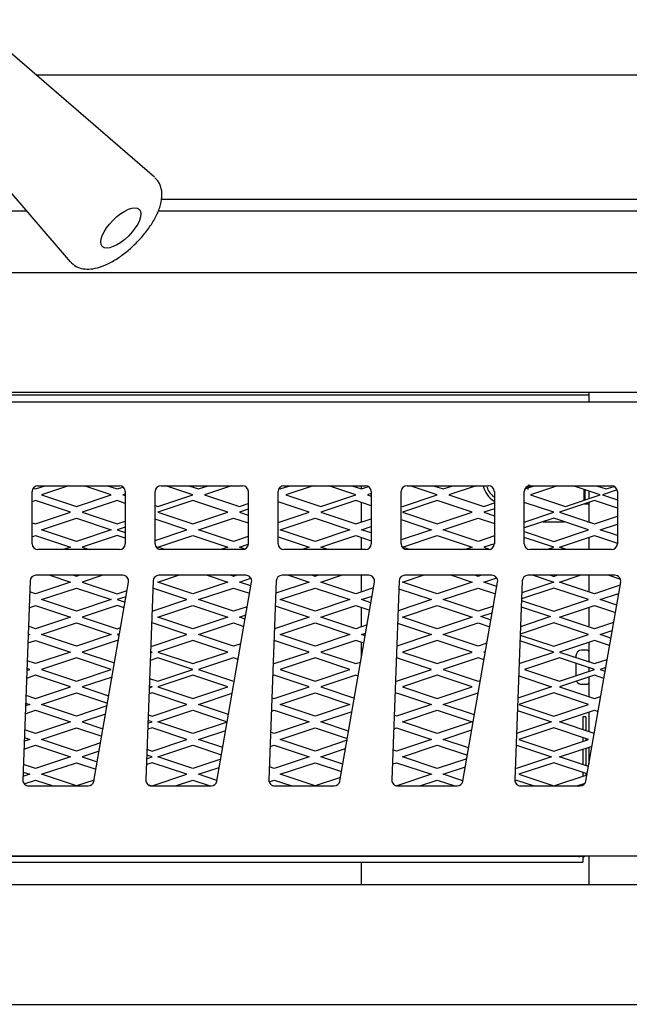
# Model space of a CAD drawing. Units: inches. Extents: x 24 to 190, y -82 to 31.
# Drawn here: x 102 to 109, y -82 to -71 of the extents above; entities that cross this region are included whole.
import ezdxf

# ---------------------------------------------------------------- set-up
doc = ezdxf.new("R2010")
doc.units = ezdxf.units.IN
doc.header["$MEASUREMENT"] = 0
for name, color, linetype in [('30154', 7, 'Continuous'), ('30472', 7, 'Continuous'), ('30898', 7, 'Continuous'), ('Default', 7, 'Continuous'), ('PL24173', 7, 'Continuous'), ('PL45007', 7, 'Continuous'), ('PL68775', 7, 'Continuous'), ('PL68776', 7, 'Continuous'), ('PL68839', 7, 'Continuous'), ('PL68881', 7, 'Continuous'), ('PL68889', 7, 'Continuous'), ('PL68917', 7, 'Continuous'), ('PL68923', 7, 'Continuous')]:
    doc.layers.add(name, color=color, linetype=linetype)

# ---------------------------------------------------------------- blocks, each defined once
blk = doc.blocks.new('SE')
at = {"layer": '30154', "color": 7, "linetype": 'Continuous'}
for p, q in [((107.987, -78.309), (107.987, -78.326)), ((108.111, -78.247), (108.049, -78.247)), ((107.987, -78.388), (107.987, -78.521)), ((108.049, -78.613), (108.111, -78.613))]:
    blk.add_line(p, q, dxfattribs=at)
for centre, radius, start, end in [((108.049, -78.309), 0.0616, 90, 180), ((108.111, -78.263), 0.0156, 0, 90), ((108.049, -78.552), 0.0616, 208.8625, 270), ((108.111, -78.598), 0.0156, 270, 0)]:
    blk.add_arc(centre, radius, start, end, dxfattribs=at)
at = {"layer": '30472', "color": 7, "linetype": 'Continuous'}
for p, q in [((107.487, -76.5), (107.487, -76.484)), ((107.523, -76.489), (107.523, -76.482))]:
    blk.add_line(p, q, dxfattribs=at)
for centre, radius, start, end in [((107.236, -76.43), 0.25, 192.3205, 239.754), ((107.236, -76.43), 0.214, 198.639, 233.8939), ((93.963, -76.154), 13.507, 358.4985, 358.5721)]:
    blk.add_arc(centre, radius, start, end, dxfattribs=at)
for points, weights in [([(107.469, -76.49), (107.469, -76.506), (107.47, -76.522)], [0.951878791866, 0.942936234196, 0.938232463567]), ([(107.484, -76.503), (107.484, -76.486), (107.485, -76.469)], [0.945462416993, 0.953066432677, 0.965314816049]), ([(107.477, -76.68), (107.477, -76.68), (107.477, -76.679)], [0.933012701892, 0.933012701892, 0.934376851362])]:
    blk.add_rational_spline(points, weights, degree=2, dxfattribs=at)
at = {"layer": '30898', "color": 7, "linetype": 'Continuous'}
for p, q in [((103.464, -73.171), (101.503, -71.479)), ((100.866, -72.117), (102.558, -74.077))]:
    blk.add_line(p, q, dxfattribs=at)
blk.add_ellipse((103.102, -73.715), major_axis=(-0.199, -0.199), ratio=0.422618, dxfattribs=at)
for points, knots in [([(103.265, -73.878), (103.283, -73.859), (103.33, -73.811), (103.405, -73.717), (103.474, -73.606), (103.524, -73.493), (103.547, -73.39), (103.541, -73.298), (103.514, -73.223), (103.482, -73.192), (103.466, -73.176)], [0, 0, 0, 0, 0.076316, 0.221451, 0.368263, 0.518636, 0.675709, 0.800843, 0.914388, 1, 1, 1, 1]), ([(102.558, -74.076), (102.579, -74.097), (102.616, -74.132), (102.697, -74.157), (102.781, -74.158), (102.877, -74.138), (102.984, -74.092), (103.095, -74.024), (103.193, -73.947), (103.243, -73.899), (103.265, -73.878)], [0, 0, 0, 0, 0.11359, 0.225546, 0.341988, 0.474173, 0.621561, 0.769764, 0.915065, 1, 1, 1, 1])]:
    blk.add_open_spline(points, degree=3, knots=knots, dxfattribs=at)
at = {"layer": 'PL24173', "color": 7, "linetype": 'Continuous'}
blk.add_line((102.19, -72.072), (115.986, -72.072), dxfattribs=at)
at = {"layer": 'PL45007', "color": 7, "linetype": 'Continuous'}
blk.add_line((104.688, -80.455), (104.688, -80.463), dxfattribs=at)
at = {"layer": 'PL68775', "color": 7, "linetype": 'Continuous'}
for p, q in [((108.127, -75.476), (108.127, -75.58)), ((105.687, -76.517), (105.687, -76.482)), ((108.075, -76.638), (108.075, -76.522)), ((108.086, -76.634), (108.086, -76.525)), ((108.127, -76.539), (108.127, -76.621)), ((105.687, -76.871), (105.687, -76.663)), ((108.075, -76.68), (108.075, -76.679)), ((108.127, -76.68), (108.075, -76.68)), ((108.086, -76.68), (108.086, -76.676)), ((108.127, -76.662), (108.127, -76.872)), ((107.433, -76.868), (107.448, -76.868)), ((107.635, -76.868), (107.863, -76.868)), ((108.113, -76.868), (108.127, -76.868)), ((105.687, -77.167), (105.687, -77.038)), ((108.127, -77.037), (108.127, -77.167)), ((105.687, -77.621), (105.687, -77.443)), ((108.127, -77.443), (108.127, -77.622)), ((105.687, -77.996), (105.687, -77.788)), ((108.127, -77.787), (108.127, -77.997)), ((105.687, -78.314), (105.687, -78.163)), ((108.127, -78.162), (108.127, -78.372)), ((108.127, -78.435), (108.127, -78.475)), ((108.127, -78.537), (108.127, -78.747)), ((108.127, -78.912), (108.127, -79.122)), ((108.127, -79.287), (108.127, -79.469)), ((105.687, -80.463), (105.687, -80.455)), ((105.687, -80.767), (105.687, -80.524)), ((108.127, -80.455), (108.127, -80.767))]:
    blk.add_line(p, q, dxfattribs=at)
at = {"layer": 'PL68776', "color": 7, "linetype": 'Continuous'}
for p, q in [((108.063, -78.963), (108.063, -79.101)), ((108.093, -78.963), (108.063, -78.963)), ((108.093, -78.963), (108.093, -79.111)), ((108.063, -79.184), (108.063, -79.225)), ((108.093, -79.194), (108.093, -79.215)), ((108.063, -79.309), (108.063, -79.476)), ((108.093, -79.299), (108.093, -79.486)), ((108.063, -79.559), (108.063, -79.6)), ((108.093, -79.569), (108.093, -79.59)), ((108.063, -79.684), (108.063, -79.697)), ((108.063, -80.463), (89.313, -80.463)), ((89.313, -80.524), (108.063, -80.524)), ((108.063, -80.463), (108.063, -80.524))]:
    blk.add_line(p, q, dxfattribs=at)
for radius, start, end in [(0.047, 270, 303.9231), (0.077, 307.6177, 329.5695)]:
    blk.add_arc((108.016, -80.416), radius, start, end, dxfattribs=at)
at = {"layer": 'PL68839', "color": 7, "linetype": 'Continuous'}
for p, q in [((116.484, -73.411), (103.537, -73.411)), ((95.288, -73.531), (102.086, -73.531)), ((103.504, -73.531), (116.484, -73.531))]:
    blk.add_line(p, q, dxfattribs=at)
at = {"layer": 'PL68881', "color": 7, "linetype": 'Continuous'}
for p, q in [((79.214, -74.193), (118.16, -74.193)), ((77.662, -75.476), (112.437, -75.476)), ((119.712, -80.767), (77.662, -80.767)), ((76.187, -82.049), (121.187, -82.049))]:
    blk.add_line(p, q, dxfattribs=at)
at = {"layer": 'PL68889', "color": 7, "linetype": 'Continuous'}
for p, q in [((77.74, -75.58), (114.715, -75.58)), ((102.212, -76.482), (103.087, -76.482)), ((103.533, -76.482), (104.408, -76.482)), ((104.853, -76.482), (105.728, -76.482)), ((106.174, -76.482), (107.049, -76.482)), ((107.495, -76.482), (108.37, -76.482)), ((102.149, -77.105), (102.149, -76.545)), ((103.149, -76.545), (103.149, -77.105)), ((103.47, -77.105), (103.47, -76.545)), ((104.47, -76.545), (104.47, -77.105)), ((104.791, -77.105), (104.791, -76.545)), ((105.791, -76.545), (105.791, -77.105)), ((106.112, -77.105), (106.112, -76.545)), ((107.112, -76.545), (107.112, -77.105)), ((107.433, -77.105), (107.433, -76.545)), ((108.433, -76.545), (108.433, -77.105)), ((103.087, -77.167), (102.212, -77.167)), ((104.408, -77.167), (103.533, -77.167)), ((105.728, -77.167), (104.853, -77.167)), ((107.049, -77.167), (106.174, -77.167)), ((108.37, -77.167), (107.495, -77.167)), ((103.123, -77.443), (102.19, -77.443)), ((104.444, -77.443), (103.511, -77.443)), ((105.764, -77.443), (104.832, -77.443)), ((107.085, -77.443), (106.152, -77.443)), ((108.406, -77.443), (107.473, -77.443)), ((102.128, -77.504), (102.049, -79.64)), ((102.812, -79.653), (103.184, -77.517)), ((103.448, -77.504), (103.37, -79.64)), ((104.133, -79.653), (104.505, -77.517)), ((104.769, -77.504), (104.691, -79.64)), ((105.453, -79.653), (105.826, -77.517)), ((106.09, -77.504), (106.011, -79.64)), ((106.774, -79.653), (107.147, -77.517)), ((107.411, -77.504), (107.332, -79.64)), ((108.095, -79.653), (108.468, -77.517)), ((102.112, -79.705), (102.75, -79.705)), ((103.432, -79.705), (104.071, -79.705)), ((104.753, -79.705), (105.392, -79.705)), ((106.074, -79.705), (106.713, -79.705)), ((107.395, -79.705), (108.033, -79.705)), ((77.74, -80.455), (119.571, -80.455))]:
    blk.add_line(p, q, dxfattribs=at)
for centre, start, end in [((102.212, -76.545), 90, 180), ((103.087, -76.545), 0, 90), ((103.533, -76.545), 90, 180), ((104.408, -76.545), 0, 90), ((104.853, -76.545), 90, 180), ((105.728, -76.545), 0, 90), ((106.174, -76.545), 90, 180), ((107.049, -76.545), 0, 90), ((107.495, -76.545), 90, 180), ((108.37, -76.545), 0, 90), ((102.212, -77.105), 180, 270), ((103.087, -77.105), 270, 0), ((103.533, -77.105), 180, 270), ((104.408, -77.105), 270, 0), ((104.853, -77.105), 180, 270), ((105.728, -77.105), 270, 0), ((106.174, -77.105), 180, 270), ((107.049, -77.105), 270, 0), ((107.495, -77.105), 180, 270), ((108.37, -77.105), 270, 0), ((102.19, -77.506), 90, 177.897), ((103.123, -77.506), 350.1061, 90), ((103.511, -77.506), 90, 177.897), ((104.444, -77.506), 350.1061, 90), ((104.832, -77.506), 90, 177.897), ((105.764, -77.506), 350.1061, 90), ((106.152, -77.506), 90, 177.897), ((107.085, -77.506), 350.1061, 90), ((107.473, -77.506), 90, 177.897), ((108.406, -77.506), 350.1061, 90), ((102.112, -79.642), 177.897, 270), ((102.75, -79.642), 270, 350.1061), ((103.432, -79.642), 177.897, 270), ((104.071, -79.642), 270, 350.1061), ((104.753, -79.642), 177.897, 270), ((105.392, -79.642), 270, 350.1061), ((106.074, -79.642), 177.897, 270), ((106.713, -79.642), 270, 350.1061), ((107.395, -79.642), 177.897, 270), ((108.033, -79.642), 270, 350.1061)]:
    blk.add_arc(centre, 0.0625, start, end, dxfattribs=at)
at = {"layer": 'PL68917', "color": 7, "linetype": 'Continuous'}
blk.add_line((108.127, -75.51), (89.247, -75.51), dxfattribs=at)
at = {"layer": 'PL68923', "color": 7, "linetype": 'Continuous'}
for p, q in [((102.161, -76.509), (102.187, -76.517)), ((102.187, -76.517), (102.291, -76.482)), ((102.541, -76.482), (102.249, -76.58)), ((102.999, -76.58), (102.708, -76.482)), ((102.958, -76.482), (103.062, -76.517)), ((103.062, -76.517), (103.126, -76.496)), ((103.874, -76.58), (103.583, -76.482)), ((103.833, -76.482), (103.937, -76.517)), ((103.937, -76.517), (104.041, -76.482)), ((104.291, -76.482), (103.999, -76.58)), ((104.8, -76.513), (104.812, -76.517)), ((104.812, -76.517), (104.916, -76.482)), ((105.166, -76.482), (104.874, -76.58)), ((105.624, -76.58), (105.333, -76.482)), ((105.583, -76.482), (105.687, -76.517)), ((105.687, -76.517), (105.762, -76.492)), ((106.499, -76.58), (106.208, -76.482)), ((106.458, -76.482), (106.562, -76.517)), ((106.562, -76.517), (106.666, -76.482)), ((106.916, -76.482), (106.624, -76.58)), ((107.439, -76.516), (107.541, -76.482)), ((107.791, -76.482), (107.499, -76.58)), ((108.249, -76.58), (107.958, -76.482)), ((108.208, -76.482), (108.312, -76.517)), ((108.312, -76.517), (108.397, -76.489)), ((102.249, -76.58), (102.624, -76.705)), ((102.624, -76.705), (102.999, -76.58)), ((103.149, -76.571), (103.124, -76.58)), ((103.124, -76.58), (103.149, -76.588)), ((103.499, -76.705), (103.874, -76.58)), ((103.999, -76.58), (104.374, -76.705)), ((104.874, -76.58), (105.249, -76.705)), ((105.249, -76.705), (105.624, -76.58)), ((105.791, -76.566), (105.749, -76.58)), ((105.749, -76.58), (105.791, -76.594)), ((106.124, -76.705), (106.499, -76.58)), ((106.624, -76.58), (106.999, -76.705)), ((107.499, -76.58), (107.874, -76.705)), ((107.874, -76.705), (108.249, -76.58)), ((108.43, -76.527), (108.273, -76.58)), ((108.273, -76.58), (108.433, -76.633)), ((102.187, -76.642), (102.149, -76.655)), ((102.562, -76.767), (102.187, -76.642)), ((103.062, -76.642), (102.687, -76.767)), ((103.149, -76.671), (103.062, -76.642)), ((103.47, -76.695), (103.499, -76.705)), ((103.874, -76.642), (103.499, -76.767)), ((104.249, -76.767), (103.874, -76.642)), ((104.374, -76.705), (104.47, -76.673)), ((105.124, -76.767), (104.791, -76.656)), ((105.624, -76.642), (105.249, -76.767)), ((105.791, -76.698), (105.624, -76.642)), ((106.112, -76.7), (106.124, -76.705)), ((106.499, -76.642), (106.124, -76.767)), ((106.874, -76.767), (106.499, -76.642)), ((106.999, -76.705), (107.112, -76.667)), ((107.112, -76.73), (106.999, -76.767)), ((107.749, -76.767), (107.433, -76.662)), ((108.187, -76.642), (107.812, -76.767)), ((108.433, -76.724), (108.187, -76.642)), ((102.187, -76.892), (102.562, -76.767)), ((102.249, -76.955), (102.624, -76.83)), ((102.624, -76.83), (102.999, -76.955)), ((102.687, -76.767), (103.062, -76.892)), ((103.499, -76.767), (103.874, -76.892)), ((103.874, -76.892), (104.249, -76.767)), ((103.937, -76.955), (104.312, -76.83)), ((104.312, -76.83), (104.47, -76.882)), ((104.47, -76.735), (104.374, -76.767)), ((104.374, -76.767), (104.47, -76.799)), ((104.791, -76.878), (105.124, -76.767)), ((104.812, -76.955), (105.187, -76.83)), ((105.187, -76.83), (105.562, -76.955)), ((105.249, -76.767), (105.624, -76.892)), ((105.624, -76.892), (105.791, -76.837)), ((106.124, -76.767), (106.499, -76.892)), ((106.499, -76.892), (106.874, -76.767)), ((106.562, -76.955), (106.937, -76.83)), ((106.937, -76.83), (107.112, -76.888)), ((106.999, -76.767), (107.112, -76.805)), ((107.433, -76.873), (107.749, -76.767)), ((107.749, -76.83), (107.433, -76.935)), ((108.124, -76.955), (107.749, -76.83)), ((107.812, -76.767), (108.187, -76.892)), ((108.187, -76.892), (108.433, -76.81)), ((102.149, -76.88), (102.187, -76.892)), ((103.062, -76.892), (103.149, -76.863)), ((103.149, -76.926), (103.062, -76.955)), ((103.812, -76.955), (103.47, -76.841)), ((105.687, -76.955), (105.791, -76.92)), ((106.112, -76.846), (106.437, -76.955)), ((108.249, -76.955), (108.433, -76.894)), ((102.149, -77.03), (102.187, -77.017)), ((102.187, -77.017), (102.562, -77.142)), ((102.624, -77.08), (102.249, -76.955)), ((102.999, -76.955), (102.624, -77.08)), ((103.062, -77.017), (102.687, -77.142)), ((103.062, -76.955), (103.149, -76.984)), ((103.149, -77.046), (103.062, -77.017)), ((103.47, -77.069), (103.812, -76.955)), ((103.499, -77.142), (103.874, -77.017)), ((103.874, -77.017), (104.249, -77.142)), ((104.312, -77.08), (103.937, -76.955)), ((104.47, -77.027), (104.312, -77.08)), ((104.791, -77.031), (105.124, -77.142)), ((105.187, -77.08), (104.812, -76.955)), ((105.562, -76.955), (105.187, -77.08)), ((105.249, -77.142), (105.624, -77.017)), ((105.624, -77.017), (105.791, -77.073)), ((105.791, -76.989), (105.687, -76.955)), ((106.437, -76.955), (106.112, -77.063)), ((106.124, -77.142), (106.499, -77.017)), ((106.499, -77.017), (106.874, -77.142)), ((106.937, -77.08), (106.562, -76.955)), ((107.112, -77.021), (106.937, -77.08)), ((107.433, -76.974), (107.749, -77.08)), ((107.749, -77.142), (107.433, -77.037)), ((107.749, -77.08), (108.124, -76.955)), ((107.812, -77.142), (108.187, -77.017)), ((108.187, -77.017), (108.433, -77.099)), ((108.433, -77.016), (108.249, -76.955)), ((102.562, -77.142), (102.486, -77.167)), ((102.687, -77.142), (102.763, -77.167)), ((103.575, -77.167), (103.499, -77.142)), ((104.249, -77.142), (104.174, -77.167)), ((104.374, -77.142), (104.47, -77.11)), ((104.433, -77.162), (104.374, -77.142)), ((105.124, -77.142), (105.049, -77.167)), ((105.325, -77.167), (105.249, -77.142)), ((106.2, -77.167), (106.124, -77.142)), ((106.874, -77.142), (106.799, -77.167)), ((107.112, -77.105), (106.999, -77.142)), ((106.999, -77.142), (107.067, -77.165)), ((107.674, -77.167), (107.749, -77.142)), ((107.888, -77.167), (107.812, -77.142)), ((102.34, -77.443), (102.562, -77.517)), ((102.624, -77.455), (102.59, -77.443)), ((102.659, -77.443), (102.624, -77.455)), ((102.909, -77.443), (102.687, -77.517)), ((103.499, -77.517), (103.721, -77.443)), ((104.028, -77.443), (104.249, -77.517)), ((104.312, -77.455), (104.278, -77.443)), ((104.346, -77.443), (104.312, -77.455)), ((104.903, -77.443), (105.124, -77.517)), ((105.187, -77.455), (105.153, -77.443)), ((105.221, -77.443), (105.187, -77.455)), ((105.249, -77.517), (105.471, -77.443)), ((106.124, -77.517), (106.346, -77.443)), ((106.653, -77.443), (106.874, -77.517)), ((106.937, -77.455), (106.903, -77.443)), ((106.971, -77.443), (106.937, -77.455)), ((106.999, -77.517), (107.137, -77.471)), ((107.528, -77.443), (107.749, -77.517)), ((107.715, -77.443), (107.749, -77.455)), ((107.749, -77.455), (107.784, -77.443)), ((107.812, -77.517), (108.034, -77.443)), ((108.34, -77.443), (108.465, -77.485)), ((102.562, -77.517), (102.187, -77.642)), ((102.687, -77.517), (103.062, -77.642)), ((103.874, -77.642), (103.499, -77.517)), ((104.249, -77.517), (103.874, -77.642)), ((104.374, -77.517), (104.498, -77.476)), ((104.498, -77.558), (104.374, -77.517)), ((105.124, -77.517), (104.764, -77.637)), ((105.624, -77.642), (105.249, -77.517)), ((105.815, -77.579), (105.624, -77.642)), ((106.499, -77.642), (106.124, -77.517)), ((106.874, -77.517), (106.499, -77.642)), ((107.139, -77.564), (106.999, -77.517)), ((107.749, -77.517), (107.406, -77.632)), ((108.187, -77.642), (107.812, -77.517)), ((108.462, -77.551), (108.187, -77.642)), ((102.187, -77.642), (102.123, -77.621)), ((102.249, -77.705), (102.624, -77.58)), ((102.624, -77.58), (102.999, -77.705)), ((103.062, -77.642), (103.169, -77.607)), ((103.157, -77.673), (103.062, -77.705)), ((103.812, -77.705), (103.445, -77.583)), ((103.937, -77.705), (104.312, -77.58)), ((104.312, -77.58), (104.484, -77.637)), ((104.812, -77.705), (105.187, -77.58)), ((105.187, -77.58), (105.562, -77.705)), ((105.687, -77.705), (105.8, -77.667)), ((106.087, -77.588), (106.437, -77.705)), ((106.562, -77.705), (106.937, -77.58)), ((106.937, -77.58), (107.125, -77.642)), ((107.749, -77.58), (107.404, -77.695)), ((108.124, -77.705), (107.749, -77.58)), ((108.249, -77.705), (108.446, -77.639)), ((102.117, -77.791), (102.187, -77.767)), ((102.12, -77.703), (102.124, -77.705)), ((102.124, -77.705), (102.12, -77.706)), ((102.187, -77.767), (102.562, -77.892)), ((102.624, -77.83), (102.249, -77.705)), ((102.999, -77.705), (102.624, -77.83)), ((103.062, -77.767), (102.687, -77.892)), ((103.062, -77.705), (103.147, -77.733)), ((103.136, -77.792), (103.062, -77.767)), ((103.437, -77.83), (103.812, -77.705)), ((103.499, -77.892), (103.874, -77.767)), ((103.874, -77.767), (104.249, -77.892)), ((104.312, -77.83), (103.937, -77.705)), ((104.459, -77.781), (104.312, -77.83)), ((104.759, -77.771), (105.124, -77.892)), ((105.187, -77.83), (104.812, -77.705)), ((105.562, -77.705), (105.187, -77.83)), ((105.249, -77.892), (105.624, -77.767)), ((105.624, -77.767), (105.774, -77.817)), ((105.787, -77.738), (105.687, -77.705)), ((106.437, -77.705), (106.078, -77.824)), ((106.124, -77.892), (106.499, -77.767)), ((106.499, -77.767), (106.874, -77.892)), ((106.937, -77.83), (106.562, -77.705)), ((107.102, -77.775), (106.937, -77.83)), ((107.4, -77.782), (107.716, -77.887)), ((107.403, -77.714), (107.749, -77.83)), ((107.749, -77.83), (108.124, -77.705)), ((107.812, -77.892), (108.187, -77.767)), ((108.187, -77.767), (108.411, -77.842)), ((108.425, -77.763), (108.249, -77.705)), ((102.562, -77.892), (102.187, -78.017)), ((102.687, -77.892), (103.062, -78.017)), ((103.437, -77.892), (103.434, -77.891)), ((103.434, -77.893), (103.437, -77.892)), ((103.436, -77.83), (103.437, -77.83)), ((103.874, -78.017), (103.499, -77.892)), ((104.249, -77.892), (103.874, -78.017)), ((104.374, -77.892), (104.444, -77.869)), ((104.436, -77.913), (104.374, -77.892)), ((105.124, -77.892), (104.75, -78.017)), ((105.624, -78.017), (105.249, -77.892)), ((106.499, -78.017), (106.124, -77.892)), ((106.874, -77.892), (106.499, -78.017)), ((106.966, -77.887), (107.089, -77.846)), ((107.076, -77.924), (106.966, -77.887)), ((107.716, -77.887), (107.393, -77.995)), ((108.187, -78.017), (107.812, -77.892)), ((102.187, -78.017), (102.11, -77.991)), ((102.249, -78.08), (102.624, -77.955)), ((102.624, -77.955), (102.999, -78.08)), ((103.437, -77.955), (103.432, -77.956)), ((103.812, -78.08), (103.437, -77.955)), ((103.937, -78.08), (104.312, -77.955)), ((104.312, -77.955), (104.422, -77.992)), ((104.812, -78.08), (105.187, -77.955)), ((105.187, -77.955), (105.562, -78.08)), ((105.746, -77.977), (105.624, -78.017)), ((106.073, -77.958), (106.437, -78.08)), ((106.562, -78.08), (106.937, -77.955)), ((106.937, -77.955), (107.063, -77.997)), ((107.749, -77.955), (107.39, -78.075)), ((108.124, -78.08), (107.749, -77.955)), ((108.392, -77.949), (108.187, -78.017)), ((102.124, -78.08), (102.106, -78.086)), ((102.107, -78.074), (102.124, -78.08)), ((102.624, -78.205), (102.249, -78.08)), ((102.999, -78.08), (102.624, -78.205)), ((103.062, -78.017), (103.099, -78.005)), ((103.088, -78.071), (103.062, -78.08)), ((103.062, -78.08), (103.085, -78.087)), ((103.437, -78.205), (103.812, -78.08)), ((104.312, -78.205), (103.937, -78.08)), ((105.187, -78.205), (104.812, -78.08)), ((105.562, -78.08), (105.187, -78.205)), ((105.687, -78.08), (105.73, -78.065)), ((105.725, -78.093), (105.687, -78.08)), ((106.437, -78.08), (106.064, -78.204)), ((106.937, -78.205), (106.562, -78.08)), ((107.389, -78.085), (107.749, -78.205)), ((107.749, -78.205), (108.124, -78.08)), ((108.249, -78.08), (108.377, -78.037)), ((108.363, -78.117), (108.249, -78.08)), ((102.103, -78.17), (102.187, -78.142)), ((102.187, -78.142), (102.562, -78.267)), ((103.062, -78.142), (102.687, -78.267)), ((103.074, -78.146), (103.062, -78.142)), ((103.423, -78.2), (103.437, -78.205)), ((103.874, -78.142), (103.499, -78.267)), ((104.249, -78.267), (103.874, -78.142)), ((104.39, -78.179), (104.312, -78.205)), ((104.749, -78.142), (104.746, -78.143)), ((105.124, -78.267), (104.749, -78.142)), ((105.624, -78.142), (105.249, -78.267)), ((105.712, -78.171), (105.624, -78.142)), ((106.499, -78.142), (106.124, -78.267)), ((106.874, -78.267), (106.499, -78.142)), ((107.032, -78.173), (106.937, -78.205)), ((107.749, -78.267), (107.387, -78.146)), ((108.187, -78.142), (107.812, -78.267)), ((108.349, -78.196), (108.187, -78.142)), ((102.562, -78.267), (102.187, -78.392)), ((102.687, -78.267), (103.033, -78.383)), ((103.437, -78.267), (103.42, -78.262)), ((103.42, -78.273), (103.437, -78.267)), ((103.499, -78.267), (103.874, -78.392)), ((103.874, -78.392), (104.249, -78.267)), ((104.749, -78.392), (105.124, -78.267)), ((105.249, -78.267), (105.624, -78.392)), ((106.124, -78.267), (106.499, -78.392)), ((106.499, -78.392), (106.874, -78.267)), ((107.017, -78.261), (106.999, -78.267)), ((106.999, -78.267), (107.015, -78.272)), ((107.378, -78.391), (107.749, -78.267)), ((107.812, -78.267), (108.187, -78.392)), ((102.187, -78.392), (102.096, -78.362)), ((102.624, -78.33), (102.249, -78.455)), ((102.999, -78.455), (102.624, -78.33)), ((103.499, -78.33), (103.417, -78.357)), ((103.874, -78.455), (103.499, -78.33)), ((104.312, -78.33), (103.937, -78.455)), ((104.36, -78.346), (104.312, -78.33)), ((104.737, -78.388), (104.749, -78.392)), ((105.187, -78.33), (104.812, -78.455)), ((105.562, -78.455), (105.187, -78.33)), ((105.624, -78.392), (105.676, -78.375)), ((106.062, -78.33), (106.06, -78.331)), ((106.437, -78.455), (106.062, -78.33)), ((106.937, -78.33), (106.562, -78.455)), ((107.001, -78.351), (106.937, -78.33)), ((107.812, -78.33), (107.437, -78.455)), ((108.187, -78.455), (107.812, -78.33)), ((108.187, -78.392), (108.323, -78.347)), ((102.187, -78.517), (102.089, -78.55)), ((102.092, -78.465), (102.124, -78.455)), ((102.124, -78.455), (102.093, -78.444)), ((102.562, -78.642), (102.187, -78.517)), ((102.249, -78.455), (102.624, -78.58)), ((102.624, -78.58), (102.999, -78.455)), ((103.499, -78.58), (103.874, -78.455)), ((103.874, -78.517), (103.499, -78.642)), ((104.249, -78.642), (103.874, -78.517)), ((103.937, -78.455), (104.312, -78.58)), ((104.749, -78.517), (104.732, -78.523)), ((105.124, -78.642), (104.749, -78.517)), ((104.812, -78.455), (105.187, -78.58)), ((105.187, -78.58), (105.562, -78.455)), ((105.624, -78.517), (105.249, -78.642)), ((105.65, -78.526), (105.624, -78.517)), ((106.062, -78.58), (106.437, -78.455)), ((106.499, -78.517), (106.124, -78.642)), ((106.874, -78.642), (106.499, -78.517)), ((106.562, -78.455), (106.937, -78.58)), ((107.373, -78.524), (107.726, -78.642)), ((107.437, -78.455), (107.812, -78.58)), ((107.812, -78.58), (108.187, -78.455)), ((108.187, -78.517), (107.812, -78.642)), ((108.287, -78.551), (108.187, -78.517)), ((108.307, -78.435), (108.249, -78.455)), ((108.249, -78.455), (108.301, -78.472)), ((103.007, -78.536), (102.687, -78.642)), ((103.437, -78.642), (103.407, -78.632)), ((103.41, -78.55), (103.499, -78.58)), ((104.312, -78.58), (104.32, -78.577)), ((106.051, -78.576), (106.062, -78.58)), ((106.937, -78.58), (106.963, -78.571)), ((102.082, -78.732), (102.187, -78.767)), ((102.187, -78.767), (102.562, -78.642)), ((102.249, -78.83), (102.624, -78.705)), ((102.624, -78.705), (102.958, -78.816)), ((102.687, -78.642), (102.971, -78.737)), ((103.437, -78.705), (103.404, -78.716)), ((103.406, -78.652), (103.437, -78.642)), ((103.812, -78.83), (103.437, -78.705)), ((103.499, -78.642), (103.874, -78.767)), ((103.874, -78.767), (104.249, -78.642)), ((103.937, -78.83), (104.297, -78.71)), ((104.749, -78.767), (105.124, -78.642)), ((104.812, -78.83), (105.187, -78.705)), ((105.187, -78.705), (105.562, -78.83)), ((105.249, -78.642), (105.609, -78.762)), ((106.046, -78.71), (106.062, -78.705)), ((106.062, -78.705), (106.437, -78.83)), ((106.124, -78.642), (106.499, -78.767)), ((106.499, -78.767), (106.874, -78.642)), ((106.562, -78.83), (106.937, -78.705)), ((106.937, -78.705), (106.939, -78.706)), ((107.726, -78.642), (107.364, -78.763)), ((107.749, -78.705), (107.374, -78.83)), ((108.124, -78.83), (107.749, -78.705)), ((107.812, -78.642), (108.187, -78.767)), ((102.124, -78.83), (102.078, -78.845)), ((102.079, -78.815), (102.124, -78.83)), ((102.624, -78.955), (102.249, -78.83)), ((102.953, -78.845), (102.624, -78.955)), ((103.437, -78.955), (103.812, -78.83)), ((104.257, -78.937), (103.937, -78.83)), ((104.723, -78.758), (104.749, -78.767)), ((105.187, -78.955), (104.812, -78.83)), ((105.562, -78.83), (105.187, -78.955)), ((106.437, -78.83), (106.062, -78.955)), ((106.898, -78.942), (106.562, -78.83)), ((107.374, -78.83), (107.749, -78.955)), ((107.749, -78.955), (108.124, -78.83)), ((108.187, -78.767), (108.253, -78.745)), ((102.075, -78.929), (102.187, -78.892)), ((102.187, -78.892), (102.562, -79.017)), ((102.937, -78.934), (102.687, -79.017)), ((103.396, -78.941), (103.437, -78.955)), ((103.499, -79.017), (103.874, -78.892)), ((103.874, -78.892), (104.244, -79.015)), ((104.718, -78.903), (104.749, -78.892)), ((104.749, -78.892), (105.124, -79.017)), ((105.249, -79.017), (105.584, -78.906)), ((106.062, -78.955), (106.037, -78.946)), ((106.124, -79.017), (106.499, -78.892)), ((106.499, -78.892), (106.874, -79.017)), ((107.36, -78.895), (107.726, -79.017)), ((107.812, -79.017), (108.187, -78.892)), ((108.187, -78.892), (108.225, -78.905)), ((102.562, -79.017), (102.187, -79.142)), ((102.687, -79.017), (102.91, -79.091)), ((103.392, -79.032), (103.437, -79.017)), ((103.437, -79.017), (103.393, -79.003)), ((103.874, -79.142), (103.499, -79.017)), ((104.243, -79.019), (103.874, -79.142)), ((105.124, -79.017), (104.749, -79.142)), ((105.547, -79.116), (105.249, -79.017)), ((106.499, -79.142), (106.124, -79.017)), ((106.874, -79.017), (106.499, -79.142)), ((107.726, -79.017), (107.351, -79.142)), ((108.184, -79.141), (107.812, -79.017)), ((102.187, -79.142), (102.069, -79.103)), ((102.249, -79.205), (102.624, -79.08)), ((102.624, -79.08), (102.896, -79.17)), ((103.437, -79.08), (103.39, -79.095)), ((103.812, -79.205), (103.437, -79.08)), ((103.937, -79.205), (104.228, -79.108)), ((104.749, -79.142), (104.709, -79.129)), ((104.812, -79.205), (105.187, -79.08)), ((105.187, -79.08), (105.533, -79.195)), ((106.032, -79.09), (106.062, -79.08)), ((106.062, -79.08), (106.437, -79.205)), ((106.562, -79.205), (106.87, -79.102)), ((107.351, -79.142), (107.351, -79.142)), ((107.749, -79.08), (107.374, -79.205)), ((108.124, -79.205), (107.749, -79.08)), ((102.061, -79.309), (102.187, -79.267)), ((102.124, -79.205), (102.064, -79.225)), ((102.066, -79.185), (102.124, -79.205)), ((102.187, -79.267), (102.562, -79.392)), ((102.624, -79.33), (102.249, -79.205)), ((102.883, -79.243), (102.624, -79.33)), ((103.437, -79.33), (103.812, -79.205)), ((103.499, -79.392), (103.874, -79.267)), ((103.874, -79.267), (104.182, -79.37)), ((104.196, -79.291), (103.937, -79.205)), ((104.704, -79.282), (104.749, -79.267)), ((104.749, -79.267), (105.124, -79.392)), ((105.187, -79.33), (104.812, -79.205)), ((105.53, -79.215), (105.187, -79.33)), ((106.437, -79.205), (106.062, -79.33)), ((106.124, -79.392), (106.499, -79.267)), ((106.499, -79.267), (106.823, -79.375)), ((106.836, -79.296), (106.562, -79.205)), ((107.346, -79.269), (107.351, -79.267)), ((107.351, -79.267), (107.726, -79.392)), ((107.374, -79.205), (107.749, -79.33)), ((107.749, -79.33), (108.124, -79.205)), ((102.868, -79.332), (102.687, -79.392)), ((103.437, -79.392), (103.38, -79.373)), ((103.382, -79.311), (103.437, -79.33)), ((105.249, -79.392), (105.514, -79.304)), ((106.062, -79.33), (106.023, -79.317)), ((107.812, -79.392), (108.161, -79.276)), ((102.187, -79.517), (102.055, -79.473)), ((102.562, -79.392), (102.187, -79.517)), ((102.249, -79.58), (102.624, -79.455)), ((102.624, -79.455), (102.834, -79.525)), ((102.687, -79.392), (102.848, -79.446)), ((103.437, -79.455), (103.376, -79.475)), ((103.378, -79.412), (103.437, -79.392)), ((103.812, -79.58), (103.437, -79.455)), ((103.874, -79.517), (103.499, -79.392)), ((104.174, -79.418), (103.874, -79.517)), ((105.124, -79.392), (104.749, -79.517)), ((104.812, -79.58), (105.187, -79.455)), ((105.187, -79.455), (105.471, -79.55)), ((105.485, -79.471), (105.249, -79.392)), ((106.018, -79.469), (106.062, -79.455)), ((106.062, -79.455), (106.437, -79.58)), ((106.499, -79.517), (106.124, -79.392)), ((106.816, -79.412), (106.499, -79.517)), ((107.726, -79.392), (107.351, -79.517)), ((107.749, -79.455), (107.374, -79.58)), ((108.109, -79.574), (107.749, -79.455)), ((108.122, -79.496), (107.812, -79.392)), ((102.124, -79.58), (102.05, -79.604)), ((102.052, -79.556), (102.124, -79.58)), ((102.624, -79.705), (102.249, -79.58)), ((103.437, -79.705), (103.812, -79.58)), ((103.937, -79.58), (104.158, -79.506)), ((104.134, -79.645), (103.937, -79.58)), ((104.749, -79.517), (104.696, -79.499)), ((105.187, -79.705), (104.812, -79.58)), ((106.437, -79.58), (106.064, -79.704)), ((106.562, -79.58), (106.801, -79.5)), ((106.775, -79.651), (106.562, -79.58)), ((107.351, -79.517), (107.337, -79.512)), ((107.374, -79.58), (107.749, -79.705)), ((107.749, -79.705), (108.107, -79.586)), ((102.064, -79.683), (102.187, -79.642)), ((102.187, -79.642), (102.374, -79.705)), ((102.814, -79.642), (102.624, -79.705)), ((103.392, -79.69), (103.437, -79.705)), ((103.687, -79.705), (103.874, -79.642)), ((103.874, -79.642), (104.062, -79.705)), ((104.693, -79.661), (104.749, -79.642)), ((104.749, -79.642), (104.937, -79.705)), ((105.46, -79.614), (105.187, -79.705)), ((106.312, -79.705), (106.499, -79.642)), ((106.499, -79.642), (106.687, -79.705)), ((107.333, -79.648), (107.351, -79.642)), ((107.351, -79.642), (107.539, -79.705)), ((107.999, -79.705), (108.086, -79.676))]:
    blk.add_line(p, q, dxfattribs=at)

msp = doc.modelspace()

# ---------------------------------------------------------------- block references
at = {"layer": 'Default'}
msp.add_blockref('SE', (0, 0), dxfattribs=at)

doc.saveas('drawing.dxf')
